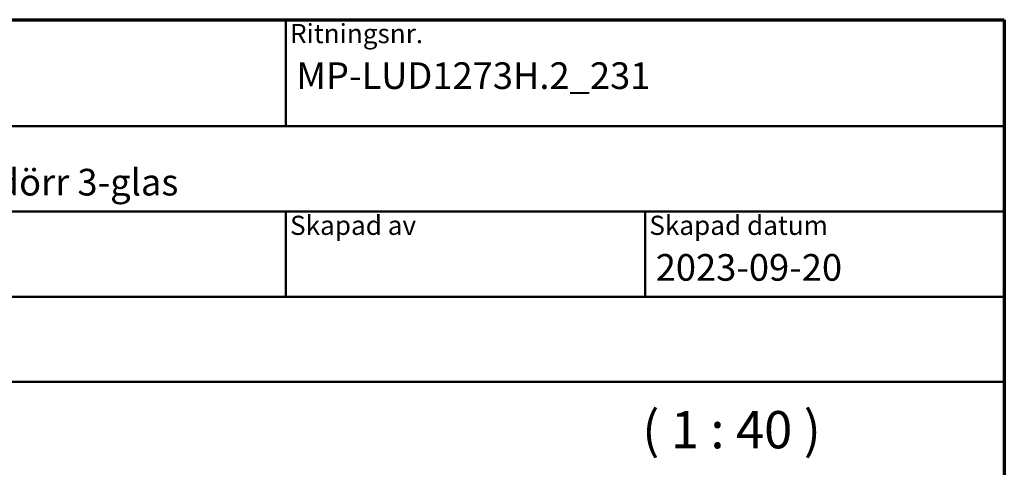
# Model space of a CAD drawing. Units: millimetres. Extents: x -467 to 405, y -584 to 287.
# Drawn here: x 107 to 200, y -52 to -10 of the extents above; entities that cross this region are included whole.
import ezdxf
from ezdxf.enums import TextEntityAlignment as Align

# ---------------------------------------------------------------- set-up
doc = ezdxf.new("R2018")
doc.units = ezdxf.units.MM
for name, color, linetype, lineweight in [('Border (ISO)', 8, 'Continuous', 70), ('Symbol (ISO)', 3, 'Continuous', 25), ('Title (ISO)', 8, 'Continuous', 50)]:
    doc.layers.add(name, color=color, linetype=linetype, lineweight=lineweight)
doc.styles.add('Note Text (ISO)', font='tahoma.ttf')
doc.styles.get("Standard").update_dxf_attribs({"font": 'calibri.ttf'})

# ---------------------------------------------------------------- blocks, each defined once
blk = doc.blocks.new('Borders LEIAB A4 Border')
at = {"layer": 'Border (ISO)'}
for p, q in [((14.99999999999995, 287), (200, 287)), ((200, 287), (200, 10))]:
    blk.add_line(p, q, dxfattribs=at)
blk = doc.blocks.new('Title Blocks LEIAB A4 sv2')
at = {"layer": 'Title (ISO)'}
for p, q in [((17.74257877965449, 204.7452215911035), (202.7425787796545, 204.7452215911035)), ((135.2425787796545, 204.7452215911035), (135.2425787796545, 194.7452215911035)), ((202.7425787796545, 204.7452215911035), (202.7425787796545, 170.7452215911035)), ((202.7425787796545, 194.7452215911035), (17.7425787796545, 194.7452215911035)), ((202.7425787796545, 186.7452215911035), (17.7425787796545, 186.7452215911035)), ((135.2425787796545, 186.7452215911035), (135.2425787796545, 178.7452215911035)), ((168.9925787796545, 186.7452215911035), (168.9925787796545, 178.7452215911035)), ((202.7425787796545, 178.7452215911035), (17.7425787796545, 178.7452215911035)), ((202.7425787796545, 170.7452215911035), (17.7425787796545, 170.7452215911035))]:
    blk.add_line(p, q, dxfattribs=at)
at = {"layer": 'Title (ISO)', "color": 8, "true_color": 0x808080, "char_height": 1.800000071525574, "attachment_point": 1, "style": 'Note Text (ISO)'}
for s, insert in [('\\fTahoma|b0|i0;{\\H1.8000;Ritningsnr.}', (135.6425787796545, 204.3452215911035)), ('\\fTahoma|b0|i0;{\\H1.8000;Skapad av}', (135.6425787796545, 186.3452215911036)), ('\\fTahoma|b0|i0;{\\H1.8000;Skapad datum}', (169.3925787796545, 186.3452215911036))]:
    blk.add_mtext(s, dxfattribs=dict(at, insert=insert))
at = {"layer": 'Title (ISO)', "lineweight": 30, "flags": 104}
for tag, p in [('FILENAME', (68.7425787796545, 200.7452215911035)), ('TITLE', (136.2425787796545, 200.7452215911035)), ('Sheet_Size', (18.7425787796545, 190.7452215911035)), ('Initial_View_Scale', (33.74257877965449, 190.7452215911035)), ('Sheet_Number', (48.74257877965449, 190.7452215911035)), ('<Beskrivning>', (68.7425787796545, 190.7452215911035)), ('<Produktnamn>', (68.7425787796545, 182.7452215911035)), ('CREATION_DATE', (169.9925787796545, 182.7452215911035)), ('REVISION_NUMBER', (18.7425787796545, 174.7452215911035)), ('STATUS', (33.74257877965449, 174.7452215911035))]:
    blk.add_attdef(tag, text='', height=2.5, dxfattribs=at).set_placement(p, align=Align.TOP_LEFT)

msp = doc.modelspace()

# ---------------------------------------------------------------- block references
msp.add_blockref('Borders LEIAB A4 Border', (0, -297))
ref = msp.add_blockref('Title Blocks LEIAB A4 sv2', (-2.742578779654494, -214.7452215911035))
lines = msp.add_mtext('MP-LUD1273H.2_231', dxfattribs={"layer": 'Title (ISO)', "insert": (133.5, -14.00000000000002), "char_height": 2.5, "attachment_point": 1})
ref.add_attrib('TITLE', '', (133.5, -14.00000000000002), dxfattribs={"flags": 104}).embed_mtext(lines)
lines = msp.add_mtext('2023-09-20', dxfattribs={"layer": 'Title (ISO)', "insert": (167.25, -31.99999999999994), "char_height": 2.5, "attachment_point": 1})
ref.add_attrib('CREATION_DATE', '', (167.25, -31.99999999999994), dxfattribs={"flags": 104}).embed_mtext(lines)
lines = msp.add_mtext('Epok utåtgående fönsterdörr 3-glas', dxfattribs={"layer": 'Title (ISO)', "insert": (66, -24.00000000000002), "char_height": 2.5, "attachment_point": 1})
ref.add_attrib('<Beskrivning>', '', (66, -24.00000000000002), dxfattribs={"flags": 104}).embed_mtext(lines)

# ---------------------------------------------------------------- texts
at = {"layer": 'Symbol (ISO)', "insert": (165.9844728695935, -51.32931723094384), "char_height": 3.499999940395355, "attachment_point": 7, "style": 'Note Text (ISO)'}
msp.add_mtext('( 1 : 40 )', dxfattribs=at)

doc.saveas('drawing.dxf')
